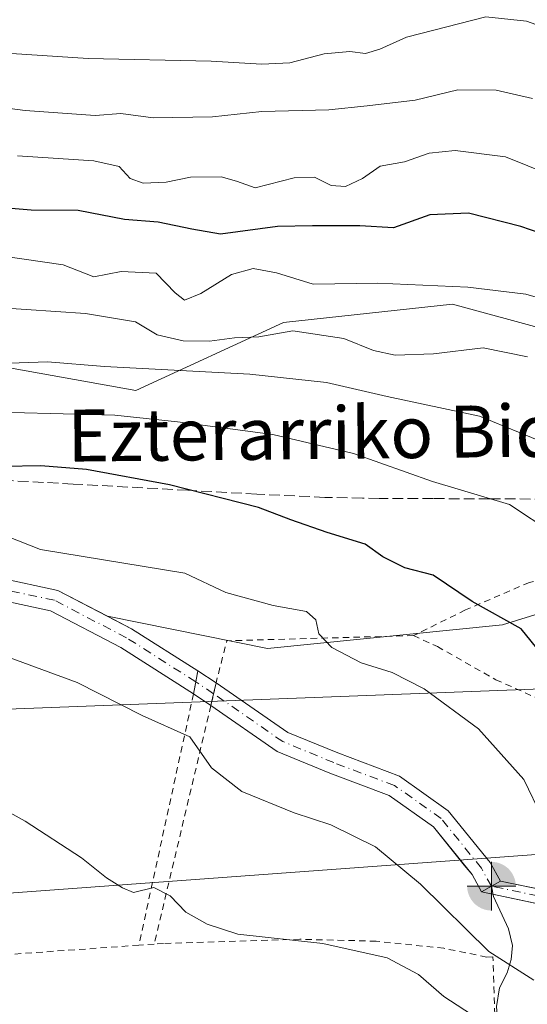
# Model space of a CAD drawing. Units: metres. Extents: x 613502 to 616930, y 4775646 to 4778016.
# Drawn here: x 613772 to 613850, y 4777693 to 4777844 of the extents above; entities that cross this region are included whole.
import ezdxf
from ezdxf.enums import TextEntityAlignment as Align

# ---------------------------------------------------------------- set-up
doc = ezdxf.new("R2010")
doc.units = ezdxf.units.M
doc.header["$MEASUREMENT"] = 0
for name, pattern in [('DGN Style 2', [1.6480167562047852, 0.988810053722871, -0.6592067024819142]), ('DGN Style 3', [2.307223458686699, 1.648016756204785, -0.6592067024819142]), ('DGN Style 4', [2.6384748266838614, 1.318413404963828, -0.6592067024819142, 0.001648016756204785, -0.6592067024819142]), ('DGN Style 5', [1.1536117293433497, 0.4944050268614355, -0.6592067024819142])]:
    doc.linetypes.add(name, pattern=pattern)
for name, color, linetype, lineweight in [('Alambrada', 7, 'DGN Style 2', 0), ('Arbolado forestal CxS', 92, 'Continuous', 0), ('Boca de túnel lineal', 1, 'Continuous', 0), ('Corriente artificial Cxs', 4, 'Continuous', 13), ('Corriente artificial eje', 142, 'DGN Style 4', 0), ('Corriente artificial eje oculto', 21, 'DGN Style 4', 0), ('Corriente artificial oculto Cxs', 21, 'Continuous', 13), ('Corriente natural lineal', 142, 'Continuous', 13), ('Curva de nivel maestra', 30, 'Continuous', 30), ('Curva de nivel normal', 30, 'Continuous', 0), ('Instalación educativa CxS', 9, 'Continuous', 0), ('Pastizal CxS', 92, 'Continuous', 0), ('Prado CxS', 92, 'Continuous', 0), ('Puente lineal', 2, 'DGN Style 5', 0), ('Punto fluvial boca hidrográfica', 7, 'Continuous', 0), ('Senda', 7, 'DGN Style 3', 0), ('Suelo desnudo CxS', 253, 'Continuous', 0), ('Tendido', 6, 'Continuous', 0), ('Texto cartográfico', 7, 'Continuous', 0)]:
    doc.layers.add(name, color=color, linetype=linetype, lineweight=lineweight)
doc.styles.add('Style-Arial', font='txt')

# ---------------------------------------------------------------- blocks, each defined once
blk = doc.blocks.new('5PFBOC')
at = {"layer": 'Instalación educativa CxS', "linetype": 'Continuous', "lineweight": 13, "extrusion": (0, 0, -1)}
for points in [[(0, 0), (-0.374, 0.002), (-0.3730000000000001, 0.022), (-0.37, 0.058), (-0.359, 0.104), (-0.3420000000000001, 0.152), (-0.313, 0.205), (-0.276, 0.253), (-0.248, 0.281), (-0.201, 0.316), (-0.15, 0.3430000000000001), (-0.099, 0.362), (-0.038, 0.3730000000000001), (0.002, 0.375)], [(-0.002, -0.375), (0, 0), (0.374, -0.002), (0.3730000000000001, -0.022), (0.37, -0.058), (0.359, -0.104), (0.3420000000000001, -0.152), (0.313, -0.205), (0.276, -0.253), (0.248, -0.281), (0.201, -0.316), (0.15, -0.3430000000000001), (0.099, -0.362), (0.038, -0.3730000000000001)]]:
    blk.add_hatch(color=142, dxfattribs=at).paths.add_polyline_path(points)
at = {"layer": 'Instalación educativa CxS', "color": 142, "linetype": 'Continuous', "lineweight": 13}
for p, q in [((-0.002, 0.375), (0.001, -0.374)), ((-0.375, -0.001), (0.374, 0.002))]:
    blk.add_line(p, q, dxfattribs=at)

msp = doc.modelspace()

# ---------------------------------------------------------------- linework, layer by layer
at = {"layer": 'Alambrada', "color": 7, "linetype": 'DGN Style 2', "lineweight": 0, "extrusion": (0.1250830305062789, -0.9458899497338112, 0.2994101509166538), "elevation": -4442388.574124667, "flags": 128}
msp.add_lwpolyline([(1234884.000771643, 1394246.625769237), (1234855.444899583, 1394256.576357447), (1234852.952338399, 1394235.913645191)], dxfattribs=at)
at = {"layer": 'Alambrada', "color": 7, "linetype": 'DGN Style 2', "lineweight": 0, "extrusion": (-0.07298550072860224, -0.3356812328359479, 0.9391438796079827), "elevation": -1648432.690230391, "flags": 128}
msp.add_lwpolyline([(-415298.9302786511, 4507077.513832176), (-415298.930278651, 4507035.365109338)], dxfattribs=at)
at = {"layer": 'Alambrada', "color": 7, "linetype": 'DGN Style 2', "lineweight": 0, "extrusion": (-0.05902997118634204, -0.2487933688081951, 0.9667560820283518), "elevation": -1224738.5794096, "flags": 128}
msp.add_lwpolyline([(-505748.7350039474, 4631173.819292119), (-505748.7350039474, 4631134.792754521)], dxfattribs=at)
at = {"layer": 'Alambrada', "color": 7, "linetype": 'DGN Style 2', "lineweight": 0, "extrusion": (-0.07053288332586917, 0.9975032364491085, 0.003522164574981236), "elevation": 4722481.05372812, "flags": 128}
msp.add_lwpolyline([(-949248.4534445454, -16473.88445834528), (-949226.2571432539, -16469.77983288494), (-949207.1315594635, -16478.031384068)], dxfattribs=at)
at = {"layer": 'Alambrada', "color": 7, "linetype": 'DGN Style 2', "lineweight": 0, "extrusion": (0.07398690213875493, 0.005329564985863533, 0.9972449719346654), "elevation": 71034.62424333363, "flags": 128}
msp.add_lwpolyline([(4721254.805432781, -952828.9373493392), (4721254.805432781, -952826.5646976589)], dxfattribs=at)
at = {"layer": 'Alambrada', "color": 7, "linetype": 'DGN Style 2', "lineweight": 0}
for points in [[(613952.0500999996, 4777771.940099999, 208.0338000000047), (613941.0500999996, 4777782.100099999, 204.694399999993), (613934.1601, 4777785.2501, 199.8989000000001), (613922.3901000004, 4777777.860099999, 194.7504999999946), (613911.7301000003, 4777771.880100001, 194.7655999999988), (613900.6401000004, 4777766.600099999, 192.4646999999968), (613890.3501000004, 4777763.340100001, 190.722299999994), (613882.3701, 4777762.2601, 191.9467000000004), (613871.1201, 4777760.770099999, 189.1371000000072), (613860.3701, 4777759.590100001, 193.6692000000039), (613850.0500999996, 4777757.5001, 188.2796999999991), (613840.2100999998, 4777753.2501, 190.5981999999931), (613832.2100999998, 4777749.300100001, 188.6312999999936)], [(613832.2100999998, 4777749.300100001, 188.6312999999936), (613835.8901000004, 4777747.630100001, 181.1465999999928), (613844.8601000002, 4777742.520099999, 174.4184999999998), (613859.2301000003, 4777736.140100001, 176.1448999999993)], [(613748.7600999996, 4777698.7601, 155.4263000000064), (613746.2801000001, 4777671.710100001, 152.6757000000071), (613771.9600999998, 4777673.5001, 153.4210000000021), (613813.1601, 4777676.6801, 155.3349000000017), (613845.1101000002, 4777679.470100001, 167.7378000000026), (613844.4200999998, 4777699.870100001, 171.3699999999953), (613843.4801000003, 4777699.8301, 170.3273000000045), (613836.8901000004, 4777701.1801, 165.3022999999957), (613826.4801000003, 4777702.280099999, 162.1146000000008), (613814.7301000003, 4777702.5701, 161.7249000000011), (613793.7801000001, 4777701.920100001, 159.4293999999936), (613792.3400999998, 4777701.8301, 159.3972000000067)]]:
    msp.add_polyline3d(points, dxfattribs=at)
at = {"layer": 'Arbolado forestal CxS', "color": 92, "linetype": 'Continuous', "lineweight": 0}
for points in [[(613868.5087000001, 4777792.050100001, 193.8218000000052), (613838.2352999998, 4777800.320699999, 194.0506000000023), (613812.2216999996, 4777797.4915, 192.0616000000009), (613789.4987000005, 4777787.0395, 184.3491999999969), (613729.4574999996, 4777797.785499999, 186.7335000000021), (613675.6990999999, 4777804.9529, 188.8126000000047), (613670.9266999997, 4777813.435500001, 193.4137000000046), (613668.4914999995, 4777817.763900001, 195.8987000000052), (613647.6885000002, 4777816.278100001, 193.5776000000042), (613639.1441000003, 4777792.767899999, 178.3643000000011), (613620.0566999996, 4777792.8533, 179.5665000000008), (613602.8964999998, 4777792.516100001, 183.6064000000042), (613600.4055000005, 4777792.467300001, 183.9710999999952), (613589.2317000004, 4777790.541300001, 183.7844999999943), (613575.7456999999, 4777782.066099999, 180.8515999999945), (613554.9397, 4777763.960300001, 176.6245000000054), (613554.5541000003, 4777757.4113, 175.5252000000037), (613558.8126999997, 4777749.7183, 171.085500000001)], [(613602.8964999998, 4777792.516100001, 183.6064000000042), (613620.0566999996, 4777792.8533, 179.5665000000008), (613639.1441000003, 4777792.767899999, 178.3643000000011), (613647.6885000002, 4777816.278100001, 193.5776000000042), (613668.4914999995, 4777817.763900001, 195.8987000000052), (613670.9266999997, 4777813.435500001, 193.4137000000046), (613675.6990999999, 4777804.9529, 188.8126000000047), (613729.4574999996, 4777797.785499999, 186.7335000000021), (613789.4987000005, 4777787.0395, 184.3491999999969), (613812.2216999996, 4777797.4915, 192.0616000000009), (613838.2352999998, 4777800.320699999, 194.0506000000023), (613868.5087000001, 4777792.050100001, 193.8218000000052)], [(613785.1349, 4777752.303400001, 167.2936000000045), (613809.7509000005, 4777747.3233, 169.1842999999935), (613845.9089000003, 4777750.9703, 175.6910999999964), (613884.4921000004, 4777762.8981, 184.5451999999932), (613916.7599, 4777772.205900001, 187.7195000000065), (613926.3903000001, 4777775.8891, 188.9858999999997), (613931.7156999996, 4777777.925899999, 189.8371999999945), (613946.7540999996, 4777775.775900001, 189.1609000000026), (613942.4568999996, 4777764.311899999, 185.1573000000062), (613956.3831000002, 4777752.925100001, 182.0581999999995), (613974.4417000003, 4777773.562899999, 191.5706999999966), (613984.7607000005, 4777757.4395, 187.3171000000002), (613968.9096999997, 4777746.402899999, 183.6156999999948), (613961.0749000004, 4777728.4847, 177.4058999999979), (613943.6212999999, 4777714.1721, 172.4277000000002), (613915.2002999998, 4777702.376300001, 167.5178000000014), (613911.5120000001, 4777700.513699999, 167.3257000000012), (613907.8235999999, 4777698.6511, 167.1717999999964), (613904.1495000003, 4777696.795600001, 166.9744000000064), (613901.8723999998, 4777695.6457, 166.9572999999946), (613892.5780999997, 4777690.952099999, 165.9363000000012), (613867.1971000005, 4777682.7095, 161.5684000000037), (613865.6876999997, 4777681.657099999, 160.9793000000063)], [(613785.1349, 4777752.303400001, 167.2936000000045), (613777.5301000001, 4777756.2601, 167.6790000000037), (613768.4901000002, 4777758.200099999, 167.3788999999961), (613758.0800999999, 4777759.050100001, 167.5320000000065), (613742.7301000003, 4777760.0701, 166.0592999999935), (613720.4301000005, 4777762.050100001, 167.0050999999949), (613699.9501, 4777763.9101, 166.9570999999996), (613681.9801000003, 4777765.5001, 166.5142999999953), (613669.6201, 4777767.1601, 166.5253999999986), (613656.2901, 4777768.870100001, 167.8365999999951), (613646.5800999999, 4777767.800100001, 165.9691000000021), (613634.5201000003, 4777766.1801, 166.5997000000061), (613618.5900999998, 4777762.9001, 167.4731000000029), (613605.9501, 4777760.720100001, 167.6592999999993), (613591.0301000001, 4777757.350099999, 168.0807999999961), (613587.3300999999, 4777756.245100001, 168.0764999999956), (613585.4801000003, 4777755.692600001, 168.2161999999953), (613583.6300999997, 4777755.140100001, 168.3395000000019), (613583.6221000003, 4777755.136700001, 168.3396999999968), (613583.6201, 4777755.130100001, 168.3380000000034), (613583.9376999997, 4777754.0668, 167.960699999996)], [(613884.4921000004, 4777762.8981, 184.5451999999932), (613845.9089000003, 4777750.9703, 175.6910999999964), (613809.7509000005, 4777747.3233, 169.1842999999935), (613785.1349, 4777752.303400001, 167.2936000000045), (613777.5301000001, 4777756.2601, 167.6790000000037), (613768.4901000002, 4777758.200099999, 167.3788999999961), (613758.0800999999, 4777759.050100001, 167.5320000000065), (613742.7301000003, 4777760.0701, 166.0592999999935), (613720.4301000005, 4777762.050100001, 167.0050999999949), (613699.9501, 4777763.9101, 166.9570999999996), (613681.9801000003, 4777765.5001, 166.5142999999953), (613669.6201, 4777767.1601, 166.5253999999986), (613656.2901, 4777768.870100001, 167.8365999999951), (613646.5800999999, 4777767.800100001, 165.9691000000021), (613634.5201000003, 4777766.1801, 166.5997000000061), (613618.5900999998, 4777762.9001, 167.4731000000029)]]:
    msp.add_polyline3d(points, dxfattribs=at)
at = {"layer": 'Boca de túnel lineal', "color": 1, "linetype": 'Continuous', "lineweight": 0, "extrusion": (-0.5087003238168608, 0.8579329046280748, 0.07193824924930836), "elevation": 3786704.634293213, "flags": 128}
msp.add_lwpolyline([(-2964743.125393641, -272946.9393884463), (-2964741.128891307, -272947.5576904124), (-2964739.790988209, -272948.0806453428)], dxfattribs=at)
at = {"layer": 'Corriente artificial Cxs', "color": 4, "linetype": 'Continuous', "lineweight": 13, "extrusion": (-0.9824864936548834, 0.1770378777946578, 0.05811952866031334), "elevation": 242802.0557397642, "flags": 128}
msp.add_lwpolyline([(-4810866.652677639, -13968.17019194704), (-4810864.932222947, -13968.51808000605), (-4810863.064799838, -13968.71451204858)], dxfattribs=at)
at = {"layer": 'Corriente artificial Cxs', "color": 4, "linetype": 'Continuous', "lineweight": 13, "extrusion": (0.9749046741198506, -0.2226125241718467, 0.002130835776620084), "elevation": -465186.5690691832, "flags": 128}
msp.add_lwpolyline([(4794490.326100498, 1157.640512289612), (4794492.195873728, 1157.946612984534), (4794493.920192502, 1158.26231370124)], dxfattribs=at)
at = {"layer": 'Corriente artificial Cxs', "color": 4, "linetype": 'Continuous', "lineweight": 13, "extrusion": (-0.1415748087878398, -0.0788969021518272, 0.9867785224393221), "elevation": -463686.9794298854, "flags": 128}
msp.add_lwpolyline([(-3874594.883481979, 2824150.056890963), (-3874594.883481979, 2824151.812873414)], dxfattribs=at)
msp.add_lwpolyline([(-3874594.883481979, 2824150.056890963), (-3874594.883481979, 2824151.812873414)], dxfattribs=at)
at = {"layer": 'Corriente artificial Cxs', "color": 4, "linetype": 'Continuous', "lineweight": 13, "extrusion": (0.450603398396037, -0.8751790870626193, 0.1761196835171552), "elevation": -3904722.878831191, "flags": 128}
msp.add_lwpolyline([(2732793.248074667, 698788.1588604038), (2732793.255636278, 698788.160384223), (2732794.849608271, 698788.4997895488)], dxfattribs=at)
msp.add_lwpolyline([(2732793.248074667, 698788.1588604038), (2732793.255636278, 698788.160384223), (2732794.849608271, 698788.4997895488)], dxfattribs=at)
at = {"layer": 'Corriente artificial Cxs', "color": 4, "linetype": 'Continuous', "lineweight": 13, "extrusion": (-0.1110566365404976, 0.02296928112222919, 0.9935486075703795), "elevation": 41734.90576449309, "flags": 128}
msp.add_lwpolyline([(-4803017.532645972, -364162.8710996975), (-4803017.532645972, -364156.1907404007)], dxfattribs=at)
at = {"layer": 'Corriente artificial Cxs', "color": 4, "linetype": 'Continuous', "lineweight": 13, "extrusion": (-0.08379852028458416, 0.01785388677874677, 0.9963227623240403), "elevation": 34027.36215982729, "flags": 128}
msp.add_lwpolyline([(-4800741.762780008, -393736.1017805476), (-4800741.762780008, -393745.2673482043)], dxfattribs=at)
at = {"layer": 'Corriente artificial Cxs', "color": 4, "linetype": 'Continuous', "lineweight": 13}
for points in [[(613583.6221000003, 4777755.136700001, 168.3396999999968), (613583.6300999997, 4777755.140100001, 168.3395000000019), (613591.0301000001, 4777757.350099999, 168.0807999999961), (613605.9501, 4777760.720100001, 167.6592999999993), (613618.5900999998, 4777762.9001, 167.4731000000029), (613634.5201000003, 4777766.1801, 166.5997000000061), (613646.5800999999, 4777767.800100001, 165.9691000000021), (613656.2901, 4777768.870100001, 167.8365999999951), (613669.6201, 4777767.1601, 166.5253999999986), (613681.9801000003, 4777765.5001, 166.5142999999953), (613699.9501, 4777763.9101, 166.9570999999996), (613720.4301000005, 4777762.050100001, 167.0050999999949), (613742.7301000003, 4777760.0701, 166.0592999999935), (613758.0800999999, 4777759.050100001, 167.5320000000065), (613768.4901000002, 4777758.200099999, 167.3788999999961), (613777.5301000001, 4777756.2601, 167.6790000000037), (613788.8701, 4777750.360099999, 166.9238000000041), (613799.0601000005, 4777743.880100001, 166.9821999999986)], [(613768.4901000002, 4777758.200099999, 167.3788999999961), (613777.5301000001, 4777756.2601, 167.6790000000037), (613788.8701, 4777750.360099999, 166.9238000000041), (613799.0601000005, 4777743.880100001, 166.9821999999986), (613798.7351000002, 4777742.190500001, 166.6349000000046), (613798.3926999997, 4777740.354699999, 166.4388000000035), (613787.2100999998, 4777747.470100001, 166.2179000000033), (613776.3901000004, 4777753.100099999, 166.7375999999931), (613768.0100999996, 4777754.890100001, 166.0396999999939)], [(613798.3926999997, 4777740.354699999, 166.4388000000035), (613787.2100999998, 4777747.470100001, 166.2179000000033), (613776.3901000004, 4777753.100099999, 166.7375999999931), (613768.0100999996, 4777754.890100001, 166.0396999999939), (613757.8300999999, 4777755.720100001, 166.6940999999933), (613754.2500999998, 4777755.960200001, 166.1524000000063)], [(613801.8501000004, 4777742.050100001, 167.0234999999957), (613812.8701, 4777734.4101, 166.3629999999976), (613820.5601000005, 4777731.2401, 166.5703000000067), (613830.0601000005, 4777727.6501, 167.1328000000067), (613837.5701000001, 4777722.340100001, 166.3178999999946), (613843.9901000002, 4777714.4001, 167.0420000000013), (613845.6001000004, 4777711.520099999, 167.0118999999977)], [(613842.6901000004, 4777709.890100001, 166.3916999999929), (613841.2200999996, 4777712.520099999, 166.4266000000061), (613835.2701000003, 4777719.880100001, 166.1027999999933), (613828.4901000002, 4777724.6801, 166.5936999999976), (613819.3300999999, 4777728.140100001, 165.8796000000002), (613811.2701000003, 4777731.470100001, 165.648199999996), (613801.0601000005, 4777738.540100001, 166.401199999993), (613801.0513000004, 4777738.5459, 166.4017000000022)]]:
    msp.add_polyline3d(points, dxfattribs=at)
for points in [[(613845.6001000004, 4777711.520099999, 167.0118999999977), (613844.2103000004, 4777710.737299999, 166.6778000000049), (613842.6901000004, 4777709.890100001, 166.3916999999929), (613841.2200999996, 4777712.520099999, 166.4266000000061), (613835.2701000003, 4777719.880100001, 166.1027999999933), (613828.4901000002, 4777724.6801, 166.5936999999976), (613819.3300999999, 4777728.140100001, 165.8796000000002), (613811.2701000003, 4777731.470100001, 165.648199999996), (613801.0601000005, 4777738.540100001, 166.401199999993), (613801.0513000004, 4777738.5459, 166.4017000000022), (613801.4669000005, 4777740.368899999, 166.7078000000038), (613801.8501000004, 4777742.050100001, 167.0234999999957), (613812.8701, 4777734.4101, 166.3629999999976), (613820.5601000005, 4777731.2401, 166.5703000000067), (613830.0601000005, 4777727.6501, 167.1328000000067), (613837.5701000001, 4777722.340100001, 166.3178999999946), (613843.9901000002, 4777714.4001, 167.0420000000013)], [(613912.7710999995, 4777697.6317, 166.8653000000049), (613912.9436999997, 4777696.301100001, 166.6603999999934), (613913.1401000004, 4777694.880100001, 166.4360000000015), (613842.6901000004, 4777709.890100001, 166.3916999999929), (613844.2103000004, 4777710.737299999, 166.6778000000049), (613845.6001000004, 4777711.520099999, 167.0118999999977), (613912.7600999996, 4777697.630100001, 166.8652000000002)]]:
    msp.add_polyline3d(points, close=True, dxfattribs=at)
at = {"layer": 'Corriente artificial eje', "color": 142, "linetype": 'DGN Style 4', "lineweight": 0, "extrusion": (0.0002424564575215797, -5.092356717021222e-05, 0.9999999693108279), "elevation": 72.21021393353024, "flags": 128}
msp.add_lwpolyline([(613912.8852476318, 4777696.310971986), (613844.151845434, 4777710.747172003)], dxfattribs=at)
at = {"layer": 'Corriente artificial eje', "color": 142, "linetype": 'DGN Style 4', "lineweight": 0}
for points in [[(613798.7351000002, 4777742.190500001, 166.6349000000046), (613788.0701000001, 4777748.9727, 166.5271000000066), (613776.9830999998, 4777754.740900001, 167.2385999999969), (613768.2560999999, 4777756.6139, 166.6532000000007), (613742.6063000001, 4777758.4747, 165.2087999999931), (613681.8028999995, 4777763.909499999, 165.8653000000049), (613656.2757000001, 4777767.2587, 167.1530000000057), (613646.7742999997, 4777766.2117, 165.7057000000059), (613634.7883000001, 4777764.601700001, 166.3105000000069), (613618.8875000002, 4777761.3277, 166.9296000000031), (613606.2625000002, 4777759.1503, 166.9021000000066), (613591.4357000003, 4777755.801300001, 167.5932999999932), (613584.0761000002, 4777753.603499999, 167.7979999999952), (613533.8186999997, 4777732.7777, 166.2973000000056), (613529.2361000003, 4777732.2619, 165.9489000000031), (613515.6083000004, 4777729.873500001, 166.6619000000064), (613511.2430999996, 4777728.506899999, 166.6456999999937)], [(613844.2103000004, 4777710.737299999, 166.6778000000049), (613842.6608999996, 4777713.499299999, 166.6603999999934), (613836.4653000003, 4777721.161699999, 166.1720999999961), (613829.3032999998, 4777726.2257, 166.823000000004), (613819.9722999996, 4777729.751700001, 166.2283000000025), (613812.1004999997, 4777732.9967, 165.8258999999962), (613801.4669000005, 4777740.368899999, 166.7078000000038)]]:
    msp.add_polyline3d(points, dxfattribs=at)
at = {"layer": 'Corriente artificial eje oculto', "color": 21, "linetype": 'DGN Style 4', "lineweight": 0, "extrusion": (-0.01846766838796562, 0.01231448303731928, 0.9997536190141227), "elevation": 47666.58750914643, "flags": 128}
msp.add_lwpolyline([(-4315579.184575191, -2139406.342720645), (-4315579.184575192, -2139409.626966711)], dxfattribs=at)
at = {"layer": 'Corriente artificial oculto Cxs', "color": 21, "linetype": 'Continuous', "lineweight": 13, "extrusion": (-0.9824864936548834, 0.1770378777946578, 0.05811952866031334), "elevation": 242802.0557397642, "flags": 128}
msp.add_lwpolyline([(-4810866.652677639, -13968.17019194704), (-4810864.932222947, -13968.51808000605), (-4810863.064799838, -13968.71451204858)], dxfattribs=at)
at = {"layer": 'Corriente artificial oculto Cxs', "color": 21, "linetype": 'Continuous', "lineweight": 13, "extrusion": (-0.01034924764447571, 0.006788216196914175, 0.9999234036635294), "elevation": 26246.96932445629, "flags": 128}
msp.add_lwpolyline([(613767.9148193834, 4777675.788627275), (613770.7050973922, 4777673.95858511)], dxfattribs=at)
at = {"layer": 'Corriente artificial oculto Cxs', "color": 21, "linetype": 'Continuous', "lineweight": 13, "extrusion": (0.9749046741198506, -0.2226125241718467, 0.002130835776620084), "elevation": -465186.5690691832, "flags": 128}
msp.add_lwpolyline([(4794490.326100498, 1157.640512289612), (4794492.195873728, 1157.946612984534), (4794493.920192502, 1158.26231370124)], dxfattribs=at)
at = {"layer": 'Corriente artificial oculto Cxs', "color": 21, "linetype": 'Continuous', "lineweight": 13, "extrusion": (-0.5403103998003576, -0.7995361231830186, 0.2623102353951268), "elevation": -4151573.997127645, "flags": 128}
msp.add_lwpolyline([(-2166571.245087059, 1128689.398187413), (-2166574.451991355, 1128689.43684092), (-2166574.460644507, 1128689.436633663)], dxfattribs=at)
at = {"layer": 'Corriente artificial oculto Cxs', "color": 21, "linetype": 'Continuous', "lineweight": 13}
msp.add_polyline3d([(613801.8501000004, 4777742.050100001, 167.0234999999957), (613801.4669000005, 4777740.368899999, 166.7078000000038), (613801.0513000004, 4777738.5459, 166.4017000000022), (613798.3998999996, 4777740.3499, 166.4389999999985), (613798.3926999997, 4777740.354699999, 166.4388000000035), (613798.7351000002, 4777742.190500001, 166.6349000000046), (613799.0601000005, 4777743.880100001, 166.9821999999986)], close=True, dxfattribs=at)
at = {"layer": 'Corriente natural lineal', "color": 142, "linetype": 'Continuous', "lineweight": 13}
msp.add_polyline3d([(613844.2103000004, 4777710.737299999, 166.6778000000049), (613844.5201000003, 4777709.170100001, 166.5271000000066), (613846.8000999996, 4777704.200099999, 166.2016000000003), (613847.4301000005, 4777701.620100001, 166.0270000000019), (613847.2200999996, 4777699.4801, 165.6747999999934), (613846.6001000004, 4777697.390100001, 165.1420000000071), (613845.4600999998, 4777695.0801, 163.7609999999986), (613845.0000999998, 4777692.2301, 162.3445000000065), (613845.1501000002, 4777690.120100001, 161.6526000000013), (613845.7001, 4777687.470100001, 160.9254999999976), (613846.2801000001, 4777682.870100001, 159.0553000000073), (613845.3800999997, 4777679.670100001, 157.7804000000033), (613845.2701000003, 4777678.470100001, 157.4187999999995)], dxfattribs=at)
at = {"layer": 'Curva de nivel maestra', "color": 30, "linetype": 'Continuous', "lineweight": 30, "flags": 128}
for points, elevation in [([(613857.6299999999, 4777809.210100001), (613848.7100000001, 4777812.270099999), (613840.6699999999, 4777814.300100001), (613834.7100000001, 4777814.050100001), (613829.1600000003, 4777812.050100001), (613823.9500000002, 4777812.350099999), (613816.6600000003, 4777812.350099999), (613811.2999999998, 4777812.2501), (613802.5099999999, 4777811.100099999), (613798.1399999997, 4777811.840100001), (613792.9400000004, 4777812.940099999), (613787.75, 4777813.350099999), (613780.6200000001, 4777814.7501), (613773.4000000004, 4777814.800100001), (613767.8799999999, 4777815.2601)], 200), ([(613854.9000000004, 4777742.7401), (613848.7800000003, 4777750.360099999), (613841.25, 4777754.540100001), (613835.2199999997, 4777758.590100001), (613830.9000000004, 4777759.7401), (613827.5199999996, 4777761.440099999), (613824.7599999999, 4777763.380100001), (613818.9299999997, 4777765.1501), (613813.3700000001, 4777767.100099999), (613808.3600000005, 4777769.020099999), (613794.7000000002, 4777772.4901), (613781.9199999999, 4777774.860099999), (613774.8799999999, 4777775.4101), (613769.2000000002, 4777775.3201)], 175)]:
    msp.add_lwpolyline(points, dxfattribs=dict(at, elevation=elevation))
at = {"layer": 'Curva de nivel normal', "color": 30, "linetype": 'Continuous', "lineweight": 0, "flags": 128}
for points, elevation in [([(613858.2300000006, 4777840.800000001), (613849.5999999996, 4777843.880000001), (613843.3300000001, 4777844.539999999), (613831.1500000004, 4777841.41), (613827.04, 4777839.529999999), (613824.8099999996, 4777838.9), (613822.4199999999, 4777839.199999999), (613818.4800000006, 4777838.859999999), (613813.1799999997, 4777837.460000001), (613808.9000000004, 4777837.26), (613801.0999999996, 4777837.699999999), (613782.2000000002, 4777838.100000001), (613765.6200000001, 4777839.180000001), (613751.5, 4777839.180000001), (613735.04, 4777841.029999999), (613725.7599999999, 4777842.550000001), (613715.4100000003, 4777843.220000001), (613707.4199999999, 4777844), (613699.9400000004, 4777844.180000001), (613692.5, 4777844.029999999), (613683.8200000003, 4777845.720000001)], 215), ([(613755.5099999999, 4777832.310000001), (613772.5099999999, 4777830.100000001), (613783.2699999996, 4777829.33), (613787.2300000006, 4777829.65), (613792.1900000004, 4777829), (613801.3200000003, 4777829.130000001), (613808.9100000003, 4777829.949999999), (613819.1900000004, 4777830.220000001), (613825.0999999996, 4777830.810000001), (613832.4500000002, 4777831.680000001), (613839.04, 4777833.310000001), (613844.9299999997, 4777833.26), (613850.5, 4777831.960000001)], 210), ([(613771.3200000003, 4777823.16), (613783.0700000003, 4777822.350000001), (613786.9600000001, 4777821.480000001), (613788.6500000004, 4777819.65), (613790.6500000004, 4777818.92), (613794.1699999999, 4777819.100000001), (613797.9400000004, 4777819.880000001), (613802.6600000003, 4777819.92), (613805.0099999999, 4777819.26), (613807.8600000005, 4777818.199999999), (613813.8399999999, 4777819.74), (613816.9699999997, 4777819.869999999), (613819.5300000003, 4777818.59), (613821.7599999999, 4777818.439999999), (613824.3700000001, 4777819.67), (613827.0999999996, 4777821.57), (613830.8300000001, 4777822.189999999), (613834.6100000005, 4777823.57), (613838.6299999999, 4777823.980000001), (613846.3600000005, 4777822.970000001), (613853.2400000002, 4777820.189999999)], 205), ([(613768.79, 4777807.74), (613778.3499999996, 4777806.34), (613783.0499999998, 4777804.529999999), (613787.2400000002, 4777805.33), (613792.6200000001, 4777805.09), (613795.5599999996, 4777802.060000001), (613797, 4777800.949999999), (613799.5, 4777801.970000001), (613804.25, 4777804.869999999), (613807.54, 4777805.82), (613811.1399999997, 4777805.119999999), (613816.7699999996, 4777803.390000001), (613826.7300000006, 4777803.550000001), (613840.5800000001, 4777802.930000001), (613849.5, 4777801.869999999), (613864.8499999996, 4777797.449999999)], 195), ([(613856.3399999999, 4777777.34), (613842.3700000001, 4777783.100000001), (613828.1799999997, 4777786.100000001), (613818.8300000001, 4777788.279999999), (613807.0499999998, 4777789.550000001), (613784.6900000004, 4777790.699999999), (613775.9199999999, 4777791.42), (613768.6500000004, 4777791.180000001), (613761.8399999999, 4777792.57), (613752.3099999996, 4777793.779999999), (613742.7300000006, 4777794.01), (613726.1200000001, 4777796.92), (613707.1799999997, 4777798.550000001), (613697.2800000003, 4777799.859999999), (613685.2800000003, 4777800.4), (613681.1799999997, 4777799.9), (613678.1799999997, 4777800.82), (613673.1900000004, 4777801.529999999), (613667.4199999999, 4777802.050000001), (613654.7400000002, 4777804.66), (613636.0800000001, 4777806.699999999), (613622.5300000003, 4777805.5), (613616.8600000005, 4777803.689999999)], 185), ([(613849.7300000006, 4777792.220000001), (613842.9199999999, 4777793.59), (613835.2699999996, 4777792.689999999), (613829.4100000003, 4777792.460000001), (613826.0800000001, 4777793.180000001), (613821.5, 4777795.01), (613813.6799999997, 4777796.189999999), (613808.4299999997, 4777795.26), (613804.7100000001, 4777795.15), (613800.8300000001, 4777794.609999999), (613796.8099999996, 4777794.65), (613792.8099999996, 4777795.600000001), (613789.4500000002, 4777797.600000001), (613781.7800000003, 4777798.850000001), (613758.9100000003, 4777800.390000001)], 190), ([(613853.7800000003, 4777764.980000001), (613846.9800000006, 4777769.460000001), (613835.1200000001, 4777773.029999999), (613822.9800000006, 4777777.32), (613810.5899999999, 4777780.24), (613795.9000000004, 4777782.180000001), (613786.2699999996, 4777783.210000001), (613770.3799999999, 4777783.65), (613759.8200000003, 4777785.619999999), (613752.9699999997, 4777786.32), (613747.6699999999, 4777785.880000001), (613744.2199999997, 4777786.279999999), (613738.5800000001, 4777788.07), (613730.54, 4777789.59), (613720.8099999996, 4777789.91), (613704.2100000001, 4777790.810000001), (613692.4299999997, 4777792.460000001), (613678.4900000002, 4777795.16), (613656.8499999996, 4777797.779999999), (613640.0999999996, 4777798.359999999), (613632.5199999996, 4777797.439999999), (613626.7000000002, 4777797.279999999), (613617.9500000002, 4777794.84)], 180), ([(613852.0099999999, 4777721.310000001), (613849.1900000004, 4777727.15), (613842.2300000006, 4777734.939999999), (613833.8399999999, 4777741.119999999), (613828.9199999999, 4777743.619999999), (613824.1699999999, 4777745.130000001), (613819.6299999999, 4777747.49), (613817.6699999999, 4777749.57), (613817.2000000002, 4777751.720000001), (613815.7400000002, 4777753.02), (613810.6399999997, 4777753.92), (613803.3499999996, 4777755.930000001), (613797.0700000003, 4777758.9), (613774.8399999999, 4777762.560000001), (613768.0099999999, 4777765.210000001)], 170), ([(613850.7400000002, 4777696.27), (613843.8099999996, 4777700.699999999), (613833.2800000003, 4777711.039999999), (613826.3600000005, 4777716.810000001), (613819.5099999999, 4777720.199999999), (613813.8700000001, 4777722.029999999), (613805.8300000001, 4777725.289999999), (613801.1699999999, 4777728.980000001), (613797.8399999999, 4777733.730000001), (613790.5099999999, 4777737.01), (613780.5099999999, 4777742.09), (613768.6200000001, 4777746.470000001), (613744.5099999999, 4777749.949999999), (613710.8499999996, 4777755.630000001), (613705.3899999997, 4777754.84), (613697.3600000005, 4777755.51), (613673.4000000004, 4777758.99), (613658.2599999999, 4777759.730000001), (613648.0199999996, 4777758.92), (613614.9600000001, 4777753.380000001)], 165), ([(613842.1600000003, 4777690.350000001), (613836.8600000005, 4777693.77), (613832.9699999997, 4777697.16), (613828.1399999997, 4777699.74), (613818.2699999996, 4777701.9), (613805.1900000004, 4777703.380000001), (613800.4800000006, 4777704.9), (613797.1799999997, 4777706.730000001), (613794.7999999998, 4777709.26), (613792.2599999999, 4777710.539999999), (613789.1299999999, 4777709.75), (613787.4800000006, 4777710.5), (613785.0099999999, 4777712.01), (613781.1699999999, 4777715.130000001), (613772.5099999999, 4777720.75), (613768.1699999999, 4777723.09)], 160)]:
    msp.add_lwpolyline(points, dxfattribs=dict(at, elevation=elevation))
at = {"layer": 'Pastizal CxS', "color": 92, "linetype": 'Continuous', "lineweight": 0}
for points in [[(613868.5087000001, 4777792.050100001, 193.8218000000052), (613838.2352999998, 4777800.320699999, 194.0506000000023), (613812.2216999996, 4777797.4915, 192.0616000000009), (613789.4987000005, 4777787.0395, 184.3491999999969), (613729.4574999996, 4777797.785499999, 186.7335000000021), (613675.6990999999, 4777804.9529, 188.8126000000047), (613670.9266999997, 4777813.435500001, 193.4137000000046), (613668.4914999995, 4777817.763900001, 195.8987000000052), (613647.6885000002, 4777816.278100001, 193.5776000000042), (613639.1441000003, 4777792.767899999, 178.3643000000011), (613620.0566999996, 4777792.8533, 179.5665000000008), (613602.8964999998, 4777792.516100001, 183.6064000000042), (613600.4055000005, 4777792.467300001, 183.9710999999952), (613589.2317000004, 4777790.541300001, 183.7844999999943), (613575.7456999999, 4777782.066099999, 180.8515999999945), (613554.9397, 4777763.960300001, 176.6245000000054), (613554.5541000003, 4777757.4113, 175.5252000000037), (613558.8126999997, 4777749.7183, 171.085500000001)], [(613868.5087000001, 4777792.050100001, 193.8218000000052), (613838.2352999998, 4777800.320699999, 194.0506000000023), (613812.2216999996, 4777797.4915, 192.0616000000009), (613789.4987000005, 4777787.0395, 184.3491999999969), (613729.4574999996, 4777797.785499999, 186.7335000000021), (613675.6990999999, 4777804.9529, 188.8126000000047), (613670.9266999997, 4777813.435500001, 193.4137000000046), (613668.4914999995, 4777817.763900001, 195.8987000000052), (613647.6885000002, 4777816.278100001, 193.5776000000042), (613639.1441000003, 4777792.767899999, 178.3643000000011), (613620.0566999996, 4777792.8533, 179.5665000000008), (613602.8964999998, 4777792.516100001, 183.6064000000042)]]:
    msp.add_polyline3d(points, dxfattribs=at)
at = {"layer": 'Prado CxS', "color": 92, "linetype": 'Continuous', "lineweight": 0}
for points in [[(613785.1349, 4777752.303400001, 167.2936000000045), (613809.7509000005, 4777747.3233, 169.1842999999935), (613845.9089000003, 4777750.9703, 175.6910999999964), (613884.4921000004, 4777762.8981, 184.5451999999932), (613916.7599, 4777772.205900001, 187.7195000000065), (613926.3903000001, 4777775.8891, 188.9858999999997), (613931.7156999996, 4777777.925899999, 189.8371999999945), (613946.7540999996, 4777775.775900001, 189.1609000000026), (613942.4568999996, 4777764.311899999, 185.1573000000062), (613956.3831000002, 4777752.925100001, 182.0581999999995), (613974.4417000003, 4777773.562899999, 191.5706999999966), (613984.7607000005, 4777757.4395, 187.3171000000002), (613968.9096999997, 4777746.402899999, 183.6156999999948), (613961.0749000004, 4777728.4847, 177.4058999999979), (613943.6212999999, 4777714.1721, 172.4277000000002), (613915.2002999998, 4777702.376300001, 167.5178000000014), (613911.5120000001, 4777700.513699999, 167.3257000000012), (613907.8235999999, 4777698.6511, 167.1717999999964), (613904.1495000003, 4777696.795600001, 166.9744000000064), (613901.8723999998, 4777695.6457, 166.9572999999946), (613892.5780999997, 4777690.952099999, 165.9363000000012), (613867.1971000005, 4777682.7095, 161.5684000000037), (613865.6876999997, 4777681.657099999, 160.9793000000063)], [(613768.0100999996, 4777754.890100001, 166.0396999999939), (613776.3901000004, 4777753.100099999, 166.7375999999931), (613787.2100999998, 4777747.470100001, 166.2179000000033), (613798.3926999997, 4777740.354699999, 166.4388000000035), (613798.3998999996, 4777740.3499, 166.4389999999985), (613801.0513000004, 4777738.5459, 166.4017000000022), (613801.0601000005, 4777738.540100001, 166.401199999993), (613811.2701000003, 4777731.470100001, 165.648199999996), (613819.3300999999, 4777728.140100001, 165.8796000000002), (613828.4901000002, 4777724.6801, 166.5936999999976), (613835.2701000003, 4777719.880100001, 166.1027999999933), (613840.0283000004, 4777713.9944, 166.4116999999969), (613841.2200999996, 4777712.520099999, 166.4266000000061), (613842.6901000004, 4777709.890100001, 166.3916999999929), (613844.2103000004, 4777710.737299999, 166.6778000000049), (613845.6001000004, 4777711.520099999, 167.0118999999977), (613843.9901000002, 4777714.4001, 167.0420000000013), (613837.5701000001, 4777722.340100001, 166.3178999999946), (613830.0601000005, 4777727.6501, 167.1328000000067), (613820.5601000005, 4777731.2401, 166.5703000000067), (613812.8701, 4777734.4101, 166.3629999999976), (613801.8501000004, 4777742.050100001, 167.0234999999957), (613799.0601000005, 4777743.880100001, 166.9821999999986), (613788.8701, 4777750.360099999, 166.9238000000041), (613785.1349, 4777752.303400001, 167.2936000000045), (613809.7509000005, 4777747.3233, 169.1842999999935), (613845.9089000003, 4777750.9703, 175.6910999999964), (613884.4921000004, 4777762.8981, 184.5451999999932)], [(613768.0100999996, 4777754.890100001, 166.0396999999939), (613776.3901000004, 4777753.100099999, 166.7375999999931), (613787.2100999998, 4777747.470100001, 166.2179000000033), (613798.3926999997, 4777740.354699999, 166.4388000000035), (613798.3998999996, 4777740.3499, 166.4389999999985), (613801.0513000004, 4777738.5459, 166.4017000000022), (613801.0601000005, 4777738.540100001, 166.401199999993), (613811.2701000003, 4777731.470100001, 165.648199999996), (613819.3300999999, 4777728.140100001, 165.8796000000002), (613828.4901000002, 4777724.6801, 166.5936999999976), (613835.2701000003, 4777719.880100001, 166.1027999999933), (613840.0283000004, 4777713.9944, 166.4116999999969), (613841.2200999996, 4777712.520099999, 166.4266000000061), (613842.6901000004, 4777709.890100001, 166.3916999999929), (613844.2103000004, 4777710.737299999, 166.6778000000049), (613845.6001000004, 4777711.520099999, 167.0118999999977), (613843.9901000002, 4777714.4001, 167.0420000000013), (613837.5701000001, 4777722.340100001, 166.3178999999946), (613830.0601000005, 4777727.6501, 167.1328000000067), (613820.5601000005, 4777731.2401, 166.5703000000067), (613812.8701, 4777734.4101, 166.3629999999976), (613801.8501000004, 4777742.050100001, 167.0234999999957), (613799.0601000005, 4777743.880100001, 166.9821999999986), (613788.8701, 4777750.360099999, 166.9238000000041), (613785.1349, 4777752.303400001, 167.2936000000045)]]:
    msp.add_polyline3d(points, dxfattribs=at)
at = {"layer": 'Puente lineal', "color": 2, "linetype": 'DGN Style 5', "lineweight": 0, "extrusion": (-0.9856452099296754, 0.1687194687983882, 0.006104178165497669), "elevation": 201111.4316497293, "flags": 128}
msp.add_lwpolyline([(-4812809.8869288, -1043.247446124355), (-4812808.166716778, -1049.024953763194), (-4812806.299464965, -1053.551538823864), (-4812806.284635599, -1053.587338763484)], dxfattribs=at)
at = {"layer": 'Puente lineal', "color": 2, "linetype": 'DGN Style 5', "lineweight": 0, "extrusion": (-0.383278435936495, -0.8489755045538491, 0.363783222831416), "elevation": -4291378.077909988, "flags": 128}
msp.add_lwpolyline([(-1406468.897843859, 1676153.713757105), (-1406468.184012037, 1676144.03081729), (-1406468.182719214, 1676144.014928659)], dxfattribs=at)
at = {"layer": 'Senda', "color": 7, "linetype": 'DGN Style 3', "lineweight": 0}
msp.add_polyline3d([(613852.5401, 4777770.3201, 214.5102999999945), (613843.9001000002, 4777770.340100001, 213.9100999999937), (613835.2600999996, 4777770.390100001, 206.1208000000042), (613826.9200999998, 4777770.420100001, 203.0255000000034), (613824.3800999997, 4777770.470100001, 202.6515000000072), (613818.5601000005, 4777770.5801, 205.7929000000004), (613808.1001000004, 4777771.0801, 208.229800000001), (613797.5000999998, 4777771.670100001, 206.9533999999985), (613779.9001000002, 4777772.630100001, 200.7580000000016), (613767.2301000003, 4777773.3101, 188.656799999997), (613754.5601000005, 4777773.970100001, 189.5485999999946), (613738.4301000005, 4777774.670100001, 189.7024999999994), (613722.3000999996, 4777775.190099999, 191.2666999999929), (613708.4101, 4777775.3301, 174.2321999999986), (613694.5201000003, 4777775.5101, 180.2722000000067), (613681.5301000001, 4777776.140100001, 184.4244999999937), (613668.5401, 4777776.850099999, 188.7045000000071), (613657.0500999996, 4777777.350099999, 182.2988999999943), (613645.5601000005, 4777777.6801, 187.3847999999998), (613635.9801000003, 4777777.100099999, 191.8292999999976), (613626.4301000005, 4777775.5701, 192.2709999999934), (613613.9401000004, 4777773.0701, 193.5806000000011)], dxfattribs=at)
at = {"layer": 'Suelo desnudo CxS', "color": 253, "linetype": 'Continuous', "lineweight": 0}
for points in [[(613785.1349, 4777752.303400001, 167.2936000000045), (613777.5301000001, 4777756.2601, 167.6790000000037), (613768.4901000002, 4777758.200099999, 167.3788999999961), (613758.0800999999, 4777759.050100001, 167.5320000000065), (613742.7301000003, 4777760.0701, 166.0592999999935), (613720.4301000005, 4777762.050100001, 167.0050999999949), (613699.9501, 4777763.9101, 166.9570999999996), (613681.9801000003, 4777765.5001, 166.5142999999953), (613669.6201, 4777767.1601, 166.5253999999986), (613656.2901, 4777768.870100001, 167.8365999999951), (613646.5800999999, 4777767.800100001, 165.9691000000021), (613634.5201000003, 4777766.1801, 166.5997000000061), (613618.5900999998, 4777762.9001, 167.4731000000029), (613605.9501, 4777760.720100001, 167.6592999999993), (613591.0301000001, 4777757.350099999, 168.0807999999961), (613587.3300999999, 4777756.245100001, 168.0764999999956), (613585.4801000003, 4777755.692600001, 168.2161999999953), (613583.6300999997, 4777755.140100001, 168.3395000000019), (613583.6221000003, 4777755.136700001, 168.3396999999968), (613583.6201, 4777755.130100001, 168.3380000000034), (613583.9376999997, 4777754.0668, 167.960699999996)], [(613768.4901000002, 4777758.200099999, 167.3788999999961), (613777.5301000001, 4777756.2601, 167.6790000000037), (613785.1349, 4777752.303400001, 167.2936000000045), (613788.8701, 4777750.360099999, 166.9238000000041), (613799.0601000005, 4777743.880100001, 166.9821999999986), (613801.8501000004, 4777742.050100001, 167.0234999999957), (613812.8701, 4777734.4101, 166.3629999999976), (613820.5601000005, 4777731.2401, 166.5703000000067), (613830.0601000005, 4777727.6501, 167.1328000000067), (613837.5701000001, 4777722.340100001, 166.3178999999946), (613843.9901000002, 4777714.4001, 167.0420000000013), (613845.6001000004, 4777711.520099999, 167.0118999999977), (613844.2103000004, 4777710.737299999, 166.6778000000049), (613842.6901000004, 4777709.890100001, 166.3916999999929), (613841.2200999996, 4777712.520099999, 166.4266000000061), (613840.0283000004, 4777713.9944, 166.4116999999969), (613835.2701000003, 4777719.880100001, 166.1027999999933), (613828.4901000002, 4777724.6801, 166.5936999999976), (613819.3300999999, 4777728.140100001, 165.8796000000002), (613811.2701000003, 4777731.470100001, 165.648199999996), (613801.0601000005, 4777738.540100001, 166.401199999993), (613801.0513000004, 4777738.5459, 166.4017000000022), (613798.3998999996, 4777740.3499, 166.4389999999985), (613798.3926999997, 4777740.354699999, 166.4388000000035), (613787.2100999998, 4777747.470100001, 166.2179000000033), (613776.3901000004, 4777753.100099999, 166.7375999999931), (613768.0100999996, 4777754.890100001, 166.0396999999939)], [(613768.0100999996, 4777754.890100001, 166.0396999999939), (613776.3901000004, 4777753.100099999, 166.7375999999931), (613787.2100999998, 4777747.470100001, 166.2179000000033), (613798.3926999997, 4777740.354699999, 166.4388000000035), (613798.3998999996, 4777740.3499, 166.4389999999985), (613801.0513000004, 4777738.5459, 166.4017000000022), (613801.0601000005, 4777738.540100001, 166.401199999993), (613811.2701000003, 4777731.470100001, 165.648199999996), (613819.3300999999, 4777728.140100001, 165.8796000000002), (613828.4901000002, 4777724.6801, 166.5936999999976), (613835.2701000003, 4777719.880100001, 166.1027999999933), (613840.0283000004, 4777713.9944, 166.4116999999969), (613841.2200999996, 4777712.520099999, 166.4266000000061), (613842.6901000004, 4777709.890100001, 166.3916999999929), (613844.2103000004, 4777710.737299999, 166.6778000000049), (613845.6001000004, 4777711.520099999, 167.0118999999977), (613843.9901000002, 4777714.4001, 167.0420000000013), (613837.5701000001, 4777722.340100001, 166.3178999999946), (613830.0601000005, 4777727.6501, 167.1328000000067), (613820.5601000005, 4777731.2401, 166.5703000000067), (613812.8701, 4777734.4101, 166.3629999999976), (613801.8501000004, 4777742.050100001, 167.0234999999957), (613799.0601000005, 4777743.880100001, 166.9821999999986), (613788.8701, 4777750.360099999, 166.9238000000041), (613785.1349, 4777752.303400001, 167.2936000000045)]]:
    msp.add_polyline3d(points, dxfattribs=at)
at = {"layer": 'Tendido', "color": 6, "linetype": 'Continuous', "lineweight": 0}
for points in [[(614313.8748000005, 4777761.7086, 263.0427999999956), (614227.1900000004, 4777757.57, 264.4492999999929), (613866.7788000006, 4777741.6864, 178.9838000000018), (613752.2149, 4777737.307200001, 163.3809000000037)], [(613506.8490000004, 4777689.516899999, 159.6296000000002), (613669.2769999999, 4777702.2632, 155.5981999999931), (613872.0288000006, 4777717.1765, 173.8806000000041), (614230.9400000004, 4777745.59, 259.8715999999986), (614313.9588000001, 4777752.364800001, 262.6252999999998)]]:
    msp.add_polyline3d(points, dxfattribs=at)

# ---------------------------------------------------------------- block references
at = {"layer": 'Punto fluvial boca hidrográfica', "color": 7, "linetype": 'Continuous', "lineweight": 0, "xscale": 10, "yscale": 10, "zscale": 10}
msp.add_blockref('5PFBOC', (613844.2103000004, 4777710.737299999, 166.6778000000049), dxfattribs=at)

# ---------------------------------------------------------------- texts
at = {"layer": 'Texto cartográfico', "color": 7, "linetype": 'Continuous', "lineweight": 0, "style": 'Style-Arial'}
msp.add_text('Ezterarriko Bidea', height=8, rotation=0.5959142670160246, dxfattribs=at).set_placement((613822.9040567158, 4777780.529000064), align=Align.MIDDLE_CENTER)

doc.saveas('drawing.dxf')
